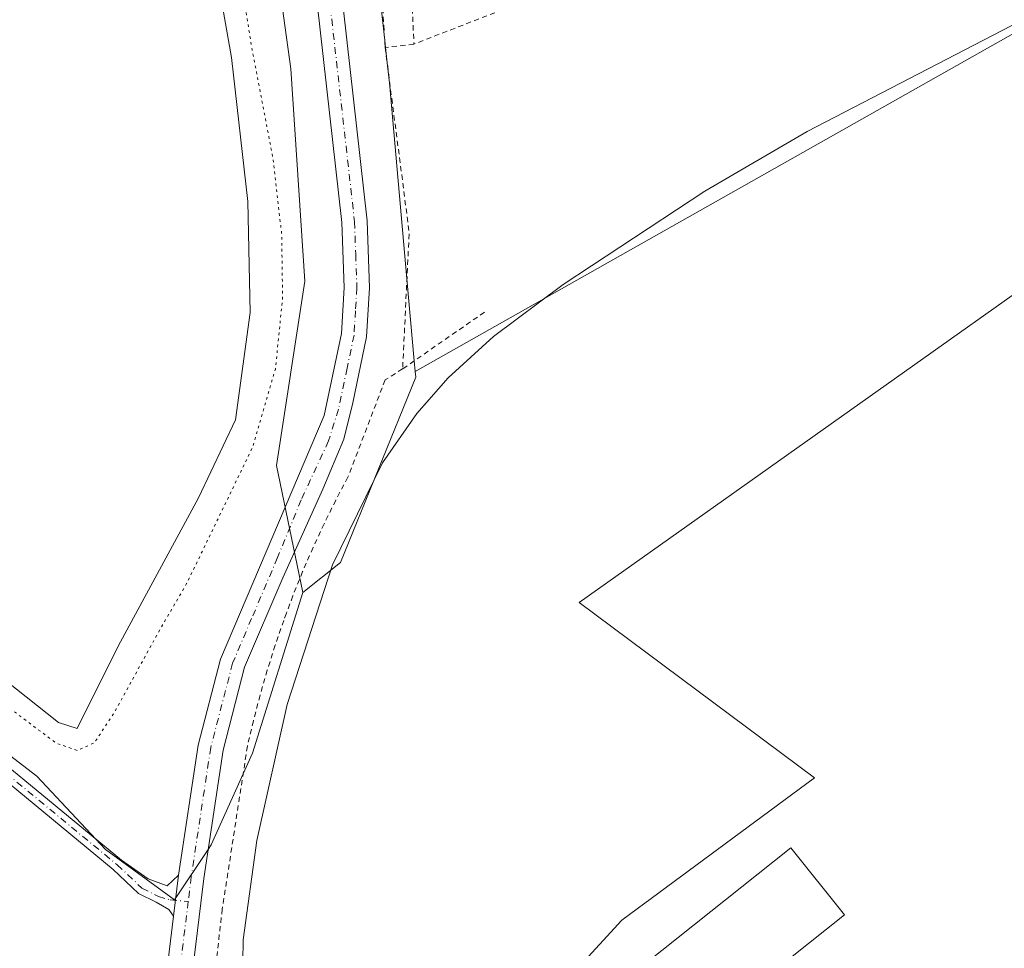
# Model space of a CAD drawing. Units: metres. Extents: x 607879 to 611340, y 4701508 to 4703875.
# Drawn here: x 610665 to 610855, y 4702147 to 4702326 of the extents above; entities that cross this region are included whole.
import ezdxf

# ---------------------------------------------------------------- set-up
doc = ezdxf.new("R2010")
doc.units = ezdxf.units.M
doc.header["$MEASUREMENT"] = 0
for name, pattern in [('DGN Style 2', [1.6480167562047852, 0.988810053722871, -0.6592067024819142]), ('DGN Style 4', [2.6384748266838614, 1.318413404963828, -0.6592067024819142, 0.001648016756204785, -0.6592067024819142]), ('DGN Style 5', [1.1536117293433497, 0.4944050268614355, -0.6592067024819142])]:
    doc.linetypes.add(name, pattern=pattern)
for name, color, linetype, lineweight in [('Alambrada', 7, 'DGN Style 2', 0), ('Camino Cxs', 7, 'Continuous', 0), ('Camino eje', 30, 'DGN Style 4', 13), ('Comarca CxS', 21, 'Continuous', 0), ('Comunidad Autónoma CxS', 142, 'Continuous', 0), ('Cultivos herbáceos CxS', 92, 'Continuous', 0), ('Curva de nivel normal', 30, 'Continuous', 0), ('Curva de nivel normal depresión', 30, 'DGN Style 5', 0), ('Edificación industrial Cxs', 135, 'Continuous', 13), ('Estanque Cxs', 5, 'Continuous', 0), ('Instalación recreativa', 7, 'Continuous', 0), ('Municipio CxS', 4, 'Continuous', 0), ('Núcleo urbano CxS', 7, 'Continuous', 0), ('Pista no pavimentada Cxs', 111, 'Continuous', 0), ('Pista no pavimentada eje', 91, 'DGN Style 4', 0), ('Provincia CxS', 1, 'Continuous', 0), ('Suelo desnudo CxS', 253, 'Continuous', 0)]:
    doc.layers.add(name, color=color, linetype=linetype, lineweight=lineweight)

# ---------------------------------------------------------------- blocks, each defined once
blk = doc.blocks.new('*U14')
at = {"layer": 'Cultivos herbáceos CxS', "color": 92, "linetype": 'Continuous', "lineweight": 0}
for points in [[(610573.8262999998, 4702084.188100001, 386.7737999999954), (610534.0097000003, 4702164.708500001, 386.8004999999976), (610599.8844999997, 4702231.262, 387.2428999999975), (610601.0450999998, 4702232.434699999, 387.2551999999997), (610604.8890000005, 4702229.482999999, 387.2290000000066), (610668.5053000003, 4702180.633300001, 386.3533000000025), (610679.9184999998, 4702168.458699999, 386.0806000000011), (610681.7774999999, 4702166.4757, 386.0478000000003), (610695.0499999998, 4702156.7423, 385.9385000000038), (610695.3293000003, 4702157.161400001, 385.9392999999982), (610701.5586999999, 4702166.5053, 385.8249000000069), (610702.1287000002, 4702167.360300001, 385.8307000000059), (610708.2987000003, 4702181.070800001, 385.4201999999932), (610710.0926000001, 4702185.056700001, 385.4481999999989), (610719.8262999998, 4702216.025699999, 385.2338000000018), (610727.0625999998, 4702221.8147, 384.8310000000056), (610741.5691000001, 4702257.554300001, 385.8754999999946), (610741.4740000004, 4702258.6193, 386.0657999999967), (610923.6353000002, 4702361.5606, 384.9891999999964)], [(610926.6401000004, 4702331.790100001, 385.051999999996), (610926.8881000001, 4702322.592300001, 385.1169999999984), (610924.8646999998, 4702321.6481, 385.1183000000019), (610773.0718, 4702214.0963, 383.7997000000032), (610818.4807000002, 4702180.283299999, 383.6057000000001), (610781.3244000003, 4702152.845699999, 383.3320999999996), (610726.7763, 4702093.387, 384.4937000000064)]]:
    blk.add_polyline3d(points, dxfattribs=at)

msp = doc.modelspace()

# ---------------------------------------------------------------- linework, layer by layer
at = {"layer": 'Alambrada', "color": 7, "linetype": 'DGN Style 2', "lineweight": 0, "extrusion": (-0.003400638191516775, -0.001319096758802348, 0.9999933477996897), "elevation": -7892.672559200028, "flags": 128}
msp.add_lwpolyline([(610849.885751102, 4702358.429993051), (610739.004917033, 4702315.419955633)], dxfattribs=at)
at = {"layer": 'Alambrada', "color": 7, "linetype": 'DGN Style 2', "lineweight": 0, "extrusion": (-4.514798250135692e-05, 0.001064584084785937, 0.9999994323110319), "elevation": 5365.500232407281, "flags": 128}
msp.add_lwpolyline([(610739.5469504994, 4702358.542758407), (610741.2369524158, 4702318.692735826)], dxfattribs=at)
at = {"layer": 'Alambrada', "color": 7, "linetype": 'DGN Style 2', "lineweight": 0, "extrusion": (0.04649388521434866, 0.005371134761331673, 0.9989041343137242), "elevation": 54039.16907740368, "flags": 128}
msp.add_lwpolyline([(4601165.734718241, -1145071.344947491), (4601165.734718242, -1145065.761984328)], dxfattribs=at)
at = {"layer": 'Alambrada', "color": 7, "linetype": 'DGN Style 2', "lineweight": 0, "extrusion": (-0.119735789302497, -0.01750668086677682, 0.9926514276850344), "elevation": -155064.4811832735, "flags": 128}
msp.add_lwpolyline([(-4564493.825215414, 1275214.913516264), (-4564457.900223923, 1275214.335872589), (-4564432.00972511, 1275209.239551354)], dxfattribs=at)
at = {"layer": 'Alambrada', "color": 7, "linetype": 'DGN Style 2', "lineweight": 0, "extrusion": (0.5703955655742173, -0.8213250947807558, 0.008601596168809428), "elevation": -3513717.245947427, "flags": 128}
msp.add_lwpolyline([(3183900.043135774, 30611.15194260672), (3183896.306586946, 30611.34864988379), (3183880.844297337, 30611.34124961002)], dxfattribs=at)
at = {"layer": 'Alambrada', "color": 7, "linetype": 'DGN Style 2', "lineweight": 0}
for points in [[(610735.6801000005, 4702321.100099999, 387.3185999999987), (610733.3601000002, 4702359.040100001, 387.6631999999955), (610736.1001000004, 4702377.8101, 387.645399999994), (610740.7301000003, 4702401.630100001, 387.5008999999991), (610731.0401, 4702401.550100001, 387.7281999999978)], [(610739.0500999996, 4702259.120100001, 386.6319999999978), (610735.6801000005, 4702257.0101, 386.7608999999939), (610728.5100999996, 4702238.2501, 386.6463999999978), (610726.1501000002, 4702233.790100001, 386.0608000000066), (610723.9101, 4702229.2601, 385.7449000000051), (610721.7801000001, 4702224.6801, 385.6955000000016), (610719.7701000003, 4702220.050100001, 385.452099999995), (610717.8800999997, 4702215.370100001, 385.2682000000059), (610716.6401000004, 4702212.030099999, 385.1103000000003), (610716.1201, 4702210.640100001, 385.1468000000023), (610714.4700999996, 4702205.860099999, 385.3628000000026), (610712.9501, 4702201.050100001, 385.6441999999952), (610711.5500999996, 4702196.200099999, 385.641300000003), (610710.2701000003, 4702191.3101, 385.5371000000014), (610709.1201, 4702186.390100001, 385.4998000000051), (610704.2701000003, 4702154.9801, 385.3282999999938), (610684.6700999998, 4701985.0701, 385.6873999999953), (610675.1901000004, 4701906.6501, 385.4168999999966)]]:
    msp.add_polyline3d(points, dxfattribs=at)
at = {"layer": 'Camino Cxs', "color": 7, "linetype": 'Continuous', "lineweight": 0, "extrusion": (-0.0006093258683577517, -0.005014371067916573, 0.9999872423210105), "elevation": -23564.53834244224, "flags": 128}
msp.add_lwpolyline([(610695.0218834976, 4702094.583470756), (610695.9819078145, 4702102.483770079)], dxfattribs=at)
at = {"layer": 'Camino Cxs', "color": 7, "linetype": 'Continuous', "lineweight": 0}
msp.add_polyline3d([(610695.8601000002, 4702161.530099999, 385.9621000000043), (610694.9002, 4702153.629899999, 385.9219000000012), (610694.0005000001, 4702154.8935, 385.9380999999994), (610691.5220999997, 4702156.3125, 385.9866999999941), (610688.0931000002, 4702158.026900001, 386.045100000003), (610683.2313000001, 4702162.6187, 386.0932999999932), (610644.9035, 4702194.205900001, 387.1021999999939), (610616.6069, 4702216.949100001, 387.3129999999946), (610604.7697000002, 4702226.126300001, 387.4565000000002), (610599.5477, 4702231.615900001, 387.4541999999929), (610601.2867000002, 4702233.270099999, 387.4321999999956), (610606.3835000005, 4702227.911900001, 387.7603999999992), (610618.0941000005, 4702218.832900001, 387.4747000000062), (610646.4184999998, 4702196.067500001, 387.3500000000058), (610684.8201000001, 4702164.4191, 386.3656000000047), (610689.9789000005, 4702160.8201, 386.0899999999965), (610693.6453, 4702159.476700001, 385.9896000000008)], close=True, dxfattribs=at)
msp.add_polyline3d([(610694.9001000002, 4702153.629899999, 385.9219000000012), (610694.0005000001, 4702154.8935, 385.9380999999994), (610691.5220999997, 4702156.3125, 385.9866999999941), (610688.0931000002, 4702158.026900001, 386.045100000003), (610683.2313000001, 4702162.6187, 386.0932999999932), (610644.9035, 4702194.205900001, 387.1021999999939), (610616.6069, 4702216.949100001, 387.3129999999946), (610604.7697000002, 4702226.126300001, 387.4565000000002), (610599.5477, 4702231.615900001, 387.4541999999929), (610601.2867000002, 4702233.270099999, 387.4321999999956), (610606.3835000005, 4702227.911900001, 387.7603999999992), (610618.0941000005, 4702218.832900001, 387.4747000000062), (610646.4184999998, 4702196.067500001, 387.3500000000058), (610684.8201000001, 4702164.4191, 386.3656000000047), (610689.9789000005, 4702160.8201, 386.0899999999965), (610693.6453, 4702159.476700001, 385.9896000000008), (610695.8601000002, 4702161.530099999, 385.9621000000043)], dxfattribs=at)
at = {"layer": 'Camino eje', "color": 30, "linetype": 'DGN Style 4', "lineweight": 13}
msp.add_polyline3d([(610600.4171000002, 4702232.4431, 387.4536999999983), (610605.5765000005, 4702227.019099999, 387.610400000005), (610617.3504999997, 4702217.890900001, 387.4076000000059), (610645.6611000003, 4702195.136700001, 387.2173000000039), (610684.0257000001, 4702163.5189, 386.1993999999977), (610688.7880999995, 4702159.0211, 386.0611999999965), (610691.9631000003, 4702157.433499999, 385.9689000000071), (610694.2121000001, 4702156.772100001, 385.9434000000037), (610697.7121000001, 4702156.484099999, 385.9018000000069)], dxfattribs=at)
at = {"layer": 'Comarca CxS', "color": 21, "linetype": 'Continuous', "lineweight": 0}
msp.add_3dface([(611340.3800008345, 4701561.579982966), (607914.4600008078, 4701507.759982968), (607878.6700008081, 4703820.949982942), (611303.490000835, 4703874.779982942)], dxfattribs=at)
at = {"layer": 'Comunidad Autónoma CxS', "color": 142, "linetype": 'Continuous', "lineweight": 0}
msp.add_3dface([(611340.3800008345, 4701561.579982966), (607914.4600008078, 4701507.759982968), (607878.6700008081, 4703820.949982942), (611303.490000835, 4703874.779982942)], dxfattribs=at)
at = {"layer": 'Cultivos herbáceos CxS', "color": 92, "linetype": 'Continuous', "lineweight": 0, "extrusion": (0.004479530043829478, 0.002531430364725815, 0.999986762747835), "elevation": 15025.33572303506, "flags": 128}
msp.add_lwpolyline([(610915.7811990669, 4702338.591654331), (610733.6169040521, 4702235.6500245)], dxfattribs=at)
msp.add_lwpolyline([(610915.7811990669, 4702338.591654331), (610733.6169040521, 4702235.6500245)], dxfattribs=at)
at = {"layer": 'Cultivos herbáceos CxS', "color": 92, "linetype": 'Continuous', "lineweight": 0}
msp.add_polyline3d([(610902.2134999996, 4702396.904899999, 386.2995999999985), (610905.1393999998, 4702392.0525, 386.1919999999955), (610906.1667, 4702390.348900001, 386.2008999999962), (610913.8181999996, 4702377.659700001, 385.8527999999933), (610921.8139000004, 4702364.399700001, 385.1031999999978), (610923.6353000002, 4702361.5606, 384.9891999999964), (610741.4740000004, 4702258.6193, 386.0657999999967), (610741.2904000003, 4702260.675899999, 386.4131999999955), (610739.8799000002, 4702276.473400001, 386.6983999999939), (610736.5034999996, 4702314.288899999, 386.9005000000034), (610736.1396000005, 4702317.564200001, 386.9437999999937), (610735.7459000006, 4702321.1077, 387.0178000000014), (610735.5986000003, 4702322.4331, 387.0472000000009), (610731.4379000004, 4702359.8793, 387.3132000000041), (610733.6112000003, 4702360.760399999, 387.2005999999965), (610739.8125999998, 4702363.2744, 387.0442000000039), (610839.2761000004, 4702403.5974, 386.8739999999962), (610843.8942999998, 4702405.469699999, 386.8580999999977), (610848.6638000002, 4702380.2598, 387.0096000000049), (610850.9861000003, 4702367.984300001, 387.1475999999966), (610851.3393999999, 4702368.183700001, 387.1438999999955)], close=True, dxfattribs=at)
for points in [[(610839.2761000004, 4702403.5974, 386.8739999999962), (610739.8125999998, 4702363.2744, 387.0442000000039), (610733.6112000003, 4702360.760399999, 387.2005999999965), (610731.4379000004, 4702359.8793, 387.3132000000041), (610735.5986000003, 4702322.4331, 387.0472000000009), (610735.7459000006, 4702321.1077, 387.0178000000014), (610736.1396000005, 4702317.564200001, 386.9437999999937), (610736.5034999996, 4702314.288899999, 386.9005000000034), (610739.8799000002, 4702276.473400001, 386.6983999999939), (610741.2904000003, 4702260.675899999, 386.4131999999955), (610741.4740000004, 4702258.6193, 386.0657999999967)], [(610926.8881000001, 4702322.592300001, 385.1169999999984), (610924.8646999998, 4702321.6481, 385.1183000000019), (610773.0718, 4702214.0963, 383.7997000000032), (610818.4807000002, 4702180.283299999, 383.6057000000001), (610781.3244000003, 4702152.845699999, 383.3320999999996), (610726.7763, 4702093.387, 384.4937000000064)], [(610741.4740000004, 4702258.6193, 386.0657999999967), (610741.5691000001, 4702257.554300001, 385.8754999999946), (610727.0625999998, 4702221.8147, 384.8310000000056), (610719.8262999998, 4702216.025699999, 385.2338000000018)], [(610601.0450999998, 4702232.434699999, 387.2551999999997), (610604.8890000005, 4702229.482999999, 387.2290000000066), (610668.5053000003, 4702180.633300001, 386.3533000000025), (610679.9184999998, 4702168.458699999, 386.0806000000011), (610681.7774999999, 4702166.4757, 386.0478000000003), (610695.0499999998, 4702156.7423, 385.9385000000038), (610695.3293000003, 4702157.161400001, 385.9392999999982), (610701.5586999999, 4702166.5053, 385.8249000000069), (610702.1287000002, 4702167.360300001, 385.8307000000059), (610708.2987000003, 4702181.070800001, 385.4201999999932), (610710.0926000001, 4702185.056700001, 385.4481999999989), (610719.8262999998, 4702216.025699999, 385.2338000000018)]]:
    msp.add_polyline3d(points, dxfattribs=at)
at = {"layer": 'Curva de nivel normal', "color": 30, "linetype": 'Continuous', "lineweight": 0, "elevation": 385, "flags": 128}
msp.add_lwpolyline([(610867.2100000001, 4702330.950099999), (610817.0599999996, 4702304.870100001), (610797.3399999999, 4702293.370100001), (610770, 4702275.4301), (610756.5899999999, 4702265.4001), (610747.8399999999, 4702257.420100001), (610741.7800000003, 4702250.530099999), (610735.1699999999, 4702241.0001), (610725.5300000003, 4702221.360099999), (610716.79, 4702194.460100001), (610710.9500000002, 4702168.210100001), (610708.2800000003, 4702149.090100001), (610707.9800000006, 4702127.860099999)], dxfattribs=at)
at = {"layer": 'Curva de nivel normal depresión', "color": 30, "linetype": 'DGN Style 5', "lineweight": 0, "elevation": 385, "flags": 128}
msp.add_lwpolyline([(610714.2100000001, 4702491.600099999), (610692.8799999999, 4702478.640100001), (610678.54, 4702470.030099999), (610663.5800000001, 4702461.170100001), (610652.3399999999, 4702455.030099999), (610639.2599999999, 4702447.7501), (610616.9199999999, 4702436.050100001), (610600.0899999999, 4702426.380100001), (610579.5199999996, 4702416.270099999), (610564.4900000002, 4702411.0701), (610559.2400000002, 4702408.3101), (610555.2300000006, 4702403.290100001), (610554.9199999999, 4702401.600099999), (610556.1500000004, 4702398.360099999), (610559.6200000001, 4702393.340100001), (610561.8899999997, 4702387.7301), (610571.5700000003, 4702373.0601), (610593.7000000002, 4702346.300100001), (610601.4199999999, 4702336.2501), (610604.3200000003, 4702331.1501), (610608.25, 4702325.5801), (610614.3499999996, 4702316.300100001), (610621.3600000005, 4702306.850099999), (610629.4600000001, 4702295.420100001), (610641.04, 4702280.270099999), (610645.5999999996, 4702272.970100001), (610646.2400000002, 4702267.5701), (610643.9900000002, 4702262.850099999), (610640.5999999996, 4702258.9101), (610623.5300000003, 4702242.340100001), (610617.5700000003, 4702236.120100001), (610616.8799999999, 4702233.020099999), (610621.3200000003, 4702228.120100001), (610637.9800000006, 4702214.870100001), (610661.0599999996, 4702195.380100001), (610672.25, 4702186.9801), (610676.3300000001, 4702185.540100001), (610679.5999999996, 4702187.050100001), (610683.3700000001, 4702192.7301), (610692.7199999997, 4702209.7301), (610697.4000000004, 4702217.7301), (610710.1399999997, 4702244.0601), (610714.5099999999, 4702259.0601), (610715.9000000004, 4702272.720100001), (610715.7300000006, 4702285.140100001), (610714.0700000003, 4702299.630100001), (610710.0300000003, 4702320.690099999), (610707.54, 4702335.940099999), (610706.7800000003, 4702346.050100001), (610706.5599999996, 4702360.2601), (610706.0499999998, 4702381.5601), (610708.3799999999, 4702411.2601), (610713.4199999999, 4702445.720100001), (610715.5800000001, 4702462.7601), (610717.8499999996, 4702478.940099999), (610717.75, 4702487.200099999), (610715.9000000004, 4702490.420100001), (610714.2100000001, 4702491.600099999)], dxfattribs=at)
at = {"layer": 'Edificación industrial Cxs', "color": 135, "linetype": 'Continuous', "lineweight": 13}
msp.add_polyline3d([(610824.2200999996, 4702153.9001, 385.059500000003), (610796.1801000005, 4702131.550100001, 386.0399999999936), (610785.8800999997, 4702144.4801, 385.4930000000023), (610813.9200999998, 4702166.8201, 384.8029999999999), (610824.2200999996, 4702153.9001, 385.059500000003)], dxfattribs=at)
msp.add_3dface([(610824.2200999996, 4702153.9001, 386.0399999999936), (610796.1801000005, 4702131.550100001, 386.0399999999936), (610785.8800999997, 4702144.4801, 386.0399999999936), (610813.9200999998, 4702166.8201, 386.0399999999936)], dxfattribs=at)
at = {"layer": 'Estanque Cxs', "color": 5, "linetype": 'Continuous', "lineweight": 0}
for points in [[(610700.5010000002, 4702350.536400001, 383.0593999999983), (610706.0573000005, 4702319.183300001, 383.5675999999949), (610709.2323000003, 4702291.402000001, 383.1049000000057), (610709.6292000003, 4702269.970699999, 382.9052999999985), (610706.8509999998, 4702249.333100001, 383.1744999999937), (610699.7072999999, 4702234.251800001, 383.0601000000024), (610684.2291000001, 4702205.6768, 383.1051000000007), (610676.2916000001, 4702189.8018, 383.6153999999952), (610672.7197000004, 4702190.9924, 383.5237999999954), (610652.0822000002, 4702207.2643, 383.3524999999936), (610624.3009000003, 4702229.8862, 383.8205000000016), (610622.7133999999, 4702232.6643, 383.6858000000066), (610625.0946000004, 4702239.014400001, 384.6215999999986), (610646.1289999997, 4702257.270600001, 384.3298000000068), (610649.3039999995, 4702267.986300001, 384.5512000000017), (610648.5103000002, 4702277.908199999, 383.8506999999955), (610624.3009000003, 4702313.627, 383.2252000000008), (610595.7258000001, 4702352.5208, 383.5112999999984)], [(610684.2291000001, 4702205.6768, 383.1051000000007), (610676.2916000001, 4702189.8018, 383.6153999999952), (610672.7197000004, 4702190.9924, 383.5237999999954), (610652.0822000002, 4702207.2643, 383.3524999999936), (610624.3009000003, 4702229.8862, 383.8205000000016), (610622.7133999999, 4702232.6643, 383.6858000000066), (610625.0946000004, 4702239.014400001, 384.6215999999986), (610646.1289999997, 4702257.270600001, 384.3298000000068), (610649.3039999995, 4702267.986300001, 384.5512000000017), (610648.5103000002, 4702277.908199999, 383.8506999999955), (610624.3009000003, 4702313.627, 383.2252000000008), (610595.7258000001, 4702352.5208, 383.5112999999984)], [(610700.5010000002, 4702350.536400001, 383.0593999999983), (610706.0573000005, 4702319.183300001, 383.5675999999949), (610709.2323000003, 4702291.402000001, 383.1049000000057), (610709.6292000003, 4702269.970699999, 382.9052999999985), (610706.8509999998, 4702249.333100001, 383.1744999999937), (610699.7072999999, 4702234.251800001, 383.0601000000024), (610684.2291000001, 4702205.6768, 383.1051000000007)]]:
    msp.add_polyline3d(points, dxfattribs=at)
at = {"layer": 'Instalación recreativa', "color": 7, "linetype": 'Continuous', "lineweight": 0}
for points in [[(610699.7520000003, 4702115.812999999, 385.7492999999959), (610715.5861000001, 4702116.834100001, 384.3506999999955), (610726.7763, 4702093.387, 384.6823000000004), (610781.3243000006, 4702152.845699999, 383.5197999999946), (610818.4807000002, 4702180.283299999, 383.7584999999963), (610773.0718, 4702214.0963, 383.9070000000065), (610924.8646999998, 4702321.6481, 385.2397000000055), (610926.8881000001, 4702322.592300001, 385.2446999999956)], [(610726.7763, 4702093.387, 384.6823000000004), (610781.3243000006, 4702152.845699999, 383.5197999999946), (610818.4807000002, 4702180.283299999, 383.7584999999963), (610773.0718, 4702214.0963, 383.9070000000065), (610924.8646999998, 4702321.6481, 385.2397000000055), (610926.8881000001, 4702322.592300001, 385.2446999999956), (610928.1573999999, 4702275.505700001, 384.9207000000025), (610928.6601, 4702256.860099999, 384.5739999999932), (610929.3300999999, 4702216.440099999, 384.7394000000059), (610930.0100999996, 4702209.360099999, 384.6772999999957), (610933.2439000001, 4702197.7961, 384.3013000000064), (610936.7654999997, 4702194.634400001, 384.1782999999996), (610936.9052999998, 4702194.5089, 384.1708000000072), (610940.1026999997, 4702190.7685, 384.1153000000049), (610942.7801000001, 4702186.640100001, 384.1625000000058), (610944.0209999997, 4702183.7194, 384.164499999999), (610946.9716999996, 4702176.7742, 384.0889000000025), (610947.1901000004, 4702176.2601, 384.0837000000029), (610949.5100999996, 4702159.5701, 384.1340000000055), (610950.5100999996, 4702143.6801, 384.0696000000025)]]:
    msp.add_polyline3d(points, dxfattribs=at)
at = {"layer": 'Municipio CxS', "color": 4, "linetype": 'Continuous', "lineweight": 0}
msp.add_3dface([(611340.3800008345, 4701561.579982966), (607914.4600008078, 4701507.759982968), (607878.6700008081, 4703820.949982942), (611303.490000835, 4703874.779982942)], dxfattribs=at)
at = {"layer": 'Núcleo urbano CxS', "color": 7, "linetype": 'Continuous', "lineweight": 0}
for points in [[(610726.7763, 4702093.387, 384.4937000000064), (610781.3244000003, 4702152.845699999, 383.3320999999996), (610818.4807000002, 4702180.283299999, 383.6057000000001), (610773.0718, 4702214.0963, 383.7997000000032), (610924.8646999998, 4702321.6481, 385.1183000000019), (610926.8881000001, 4702322.592300001, 385.1169999999984), (610928.1573999999, 4702275.505700001, 384.8130999999994), (610928.6601, 4702256.860099999, 384.4002999999939), (610929.3300999999, 4702216.440099999, 384.5599999999977), (610930.0100999996, 4702209.360099999, 384.5604000000022), (610933.2439000001, 4702197.7961, 384.2581999999966), (610936.7654999997, 4702194.634400001, 384.1609999999928), (610936.9052999998, 4702194.5089, 384.1576000000059), (610940.1026999997, 4702190.7685, 384.0914000000048), (610942.7801000001, 4702186.640100001, 384.0945000000065), (610944.0209999997, 4702183.7194, 384.0843000000023), (610946.9716999996, 4702176.7742, 384.0672999999952), (610947.1901000004, 4702176.2601, 384.0672999999952), (610949.5100999996, 4702159.5701, 383.9630000000034), (610950.5100999996, 4702143.6801, 384.0068000000028)], [(610926.8881000001, 4702322.592300001, 385.1169999999984), (610924.8646999998, 4702321.6481, 385.1183000000019), (610773.0718, 4702214.0963, 383.7997000000032), (610818.4807000002, 4702180.283299999, 383.6057000000001), (610781.3244000003, 4702152.845699999, 383.3320999999996), (610726.7763, 4702093.387, 384.4937000000064)]]:
    msp.add_polyline3d(points, dxfattribs=at)
at = {"layer": 'Pista no pavimentada Cxs', "color": 111, "linetype": 'Continuous', "lineweight": 0, "extrusion": (-0.0006093258683577517, -0.005014371067916573, 0.9999872423210105), "elevation": -23564.53834244224, "flags": 128}
msp.add_lwpolyline([(610695.0218834976, 4702094.583470756), (610695.9819078145, 4702102.483770079)], dxfattribs=at)
at = {"layer": 'Pista no pavimentada Cxs', "color": 111, "linetype": 'Continuous', "lineweight": 0}
for points in [[(610690.0800999999, 4702113.960100001, 386.074099999998), (610694.9002, 4702153.629899999, 385.9219000000012), (610695.8601000002, 4702161.530099999, 385.9621000000043), (610699.6401000004, 4702186.620100001, 385.8812000000034), (610703.9501, 4702203.190099999, 385.5920000000042), (610723.9301000005, 4702250.170100001, 386.113400000002), (610727.2500999998, 4702265.940099999, 386.3222999999998), (610727.7901, 4702274.790100001, 386.3561000000045), (610727.3400999998, 4702287.3301, 386.5534000000043), (610721.4001000002, 4702340.0101, 387.3220000000001), (610721.0401, 4702348.9801, 387.4119999999967), (610720.5800999999, 4702360.3201, 387.4729999999981), (610721.8601000002, 4702374.9101, 387.4704999999958), (610723.9501, 4702389.360099999, 387.5341000000044), (610730.1901000004, 4702425.110099999, 387.7385000000068), (610733.7200999996, 4702441.4001, 387.7403000000049), (610738.0900999998, 4702467.770099999, 387.9250999999931), (610738.9101, 4702481.2401, 388.0013000000035), (610737.7500999998, 4702501.360099999, 388.225099999996), (610733.6300999997, 4702540.4301, 388.5656000000017), (610728.4301000005, 4702565.390100001, 388.7054000000062), (610722.9600999998, 4702584.200099999, 388.824099999998), (610715.1801000005, 4702607.040100001, 388.9649999999965), (610699.3000999996, 4702642.120100001, 389.2005999999965)], [(610695.8601000002, 4702161.530099999, 385.9621000000043), (610699.6401000004, 4702186.620100001, 385.8812000000034), (610703.9501, 4702203.190099999, 385.5920000000042), (610723.9301000005, 4702250.170100001, 386.113400000002), (610727.2500999998, 4702265.940099999, 386.3222999999998), (610727.7901, 4702274.790100001, 386.3561000000045), (610727.3400999998, 4702287.3301, 386.5534000000043), (610721.4001000002, 4702340.0101, 387.3220000000001), (610721.0401, 4702348.9801, 387.4119999999967), (610720.5800999999, 4702360.3201, 387.4729999999981), (610721.8601000002, 4702374.9101, 387.4704999999958), (610723.9501, 4702389.360099999, 387.5341000000044), (610730.1901000004, 4702425.110099999, 387.7385000000068), (610733.7200999996, 4702441.4001, 387.7403000000049), (610738.0900999998, 4702467.770099999, 387.9250999999931), (610738.9101, 4702481.2401, 388.0013000000035), (610737.7500999998, 4702501.360099999, 388.225099999996), (610733.6300999997, 4702540.4301, 388.5656000000017), (610728.4301000005, 4702565.390100001, 388.7054000000062), (610722.9600999998, 4702584.200099999, 388.824099999998), (610715.1801000005, 4702607.040100001, 388.9649999999965), (610699.3000999996, 4702642.120100001, 389.2005999999965)], [(610734.0669, 4702562.3159, 388.8696000000054), (610736.9401000004, 4702548.5001, 388.8105999999971), (610739.4901000002, 4702531.470100001, 388.4437999999937), (610742.6300999997, 4702501.7601, 388.2890000000043), (610743.8000999996, 4702481.2301, 388.4618999999948), (610742.9600999998, 4702467.220100001, 388.0944000000018), (610738.5201000003, 4702440.4801, 387.9619999999995), (610734.9801000003, 4702424.170100001, 387.8429999999935), (610728.7801000001, 4702388.590100001, 387.7418999999936), (610726.7100999998, 4702374.350099999, 387.5604000000022), (610725.4801000003, 4702360.200099999, 387.5625), (610726.2801000001, 4702340.380100001, 387.3877000000066), (610732.2200999996, 4702287.690099999, 386.8092000000034), (610732.6801000005, 4702274.7301, 386.5890999999974), (610732.1101000002, 4702265.280099999, 386.616399999999), (610729.4301000005, 4702252.5701, 386.5329999999958), (610727.7370999996, 4702245.5867, 386.4342000000034), (610723.6360999999, 4702235.929500001, 386.0714000000008), (610715.9301000005, 4702218.880100001, 385.4480999999942), (610708.5900999998, 4702201.610099999, 385.6316999999981), (610704.4401000004, 4702185.640100001, 385.7719999999972), (610700.7100999998, 4702160.870100001, 385.8586000000068), (610694.9401000004, 4702113.4001, 386.014599999995)], [(610726.2801000001, 4702340.380100001, 387.3877000000066), (610732.2200999996, 4702287.690099999, 386.8092000000034), (610732.6801000005, 4702274.7301, 386.5890999999974), (610732.1101000002, 4702265.280099999, 386.616399999999), (610729.4301000005, 4702252.5701, 386.5329999999958), (610727.7370999996, 4702245.5867, 386.4342000000034), (610723.6360999999, 4702235.929500001, 386.0714000000008), (610715.9301000005, 4702218.880100001, 385.4480999999942), (610708.5900999998, 4702201.610099999, 385.6316999999981), (610704.4401000004, 4702185.640100001, 385.7719999999972), (610700.7100999998, 4702160.870100001, 385.8586000000068), (610694.9401000004, 4702113.4001, 386.014599999995)], [(610739.1781000001, 4701552.135399999, 383.4501000000019), (610724.6401000004, 4701590.960100001, 383.6888999999938), (610704.3201000001, 4701644.4901, 384.103099999993), (610703.8400999998, 4701645.7601, 384.1278000000021), (610697.5601000005, 4701663.540100001, 384.232799999998), (610691.2701000003, 4701679.1801, 384.3874000000069), (610681.3501000004, 4701708.4301, 384.5917999999947), (610676.3701, 4701728.450099999, 384.8022000000055), (610668.8501000004, 4701763.3101, 385.1055999999954), (610661.5100999996, 4701798.350099999, 385.2253999999957), (610658.5800999999, 4701816.220100001, 385.2724000000017), (610658.1401000004, 4701821.210100001, 385.2909000000073), (610658.1201, 4701826.200099999, 385.3107000000018), (610659.3901000004, 4701842.780099999, 385.320000000007), (610665.2600999996, 4701890.360099999, 385.4621000000043), (610666.8201000001, 4701908.360099999, 385.4554999999964), (610668.9501, 4701927.170100001, 385.5464000000065), (610675.4600999998, 4701977.110099999, 385.7731000000058), (610676.2200999996, 4701984.590100001, 385.803700000004), (610680.2720999997, 4702022.735900001, 385.9864999999991), (610680.6074999999, 4702026.344699999, 386.0066999999981), (610680.8000999996, 4702029.1601, 386.016300000003), (610690.0800999999, 4702113.960100001, 386.074099999998), (610694.9001000002, 4702153.629899999, 385.9219000000012)]]:
    msp.add_polyline3d(points, dxfattribs=at)
at = {"layer": 'Pista no pavimentada eje', "color": 91, "linetype": 'DGN Style 4', "lineweight": 0}
for points in [[(610723.8400999998, 4702340.1951, 387.3317999999999), (610729.7801000001, 4702287.5101, 386.6679000000004), (610730.0050999997, 4702281.2401, 386.5276000000013), (610730.2351000002, 4702274.7601, 386.4603999999963), (610729.9650999998, 4702270.335100001, 386.4326000000001), (610729.6801000005, 4702265.610099999, 386.4447999999975), (610728.3400999998, 4702259.255100001, 386.4064999999973), (610726.6801000005, 4702251.370100001, 386.2939000000042), (610724.7736999998, 4702245.242900001, 386.2241999999969), (610719.4820999998, 4702233.865700001, 385.8310999999958), (610714.9351000005, 4702222.780099999, 385.5372999999963), (610709.9401000004, 4702211.0351, 385.2654999999941), (610706.2701000003, 4702202.4001, 385.5948000000063), (610702.0401, 4702186.130100001, 385.8491000000067), (610698.2851, 4702161.200099999, 385.9012999999977), (610697.7121000001, 4702156.484099999, 385.9018000000069)], [(610697.7121000001, 4702156.484099999, 385.9018000000069), (610692.5100999996, 4702113.6801, 386.0651000000071), (610688.1051000003, 4702073.475099999, 386.1426999999967), (610683.6700999998, 4702032.950099999, 386.0562999999966), (610683.4351000005, 4702030.765100001, 386.0503999999929), (610682.7609000001, 4702024.324100001, 386.0359000000026), (610678.2651000004, 4701980.565099999, 385.7900999999983), (610677.8850999996, 4701976.825099999, 385.7795000000042), (610671.3750999998, 4701926.8751, 385.5733000000037), (610669.2500999998, 4701908.1151, 385.4847000000009), (610669.1750999996, 4701907.2501, 385.4818999999989), (610667.2522999998, 4701887.155300001, 385.4912999999942)]]:
    msp.add_polyline3d(points, dxfattribs=at)
at = {"layer": 'Provincia CxS', "color": 1, "linetype": 'Continuous', "lineweight": 0}
msp.add_3dface([(611340.3800008345, 4701561.579982966), (607914.4600008078, 4701507.759982968), (607878.6700008081, 4703820.949982942), (611303.490000835, 4703874.779982942)], dxfattribs=at)
at = {"layer": 'Suelo desnudo CxS', "color": 253, "linetype": 'Continuous', "lineweight": 0}
for points in [[(610718.3523000004, 4702520.086300001, 387.446100000001), (610718.5702999998, 4702518.549699999, 387.3303000000014), (610725.6753000002, 4702468.473099999, 387.2560999999987), (610716.1199000003, 4702411.1459, 387.1735999999946), (610712.0242999997, 4702356.548699999, 387.0872999999993), (610717.4835000001, 4702316.965299999, 386.9649000000064), (610720.2127, 4702276.017300001, 385.8638000000064), (610714.7522999998, 4702240.529100001, 385.2556000000041), (610719.8262999998, 4702216.025699999, 385.2338000000018)], [(610718.3523000004, 4702520.086300001, 387.446100000001), (610718.5702999998, 4702518.549699999, 387.3303000000014), (610725.6753000002, 4702468.473099999, 387.2560999999987), (610716.1199000003, 4702411.1459, 387.1735999999946), (610712.0242999997, 4702356.548699999, 387.0872999999993), (610717.4835000001, 4702316.965299999, 386.9649000000064), (610720.2127, 4702276.017300001, 385.8638000000064), (610714.7522999998, 4702240.529100001, 385.2556000000041), (610719.8262999998, 4702216.025699999, 385.2338000000018)], [(610839.2761000004, 4702403.5974, 386.8739999999962), (610739.8125999998, 4702363.2744, 387.0442000000039), (610733.6112000003, 4702360.760399999, 387.2005999999965), (610731.4379000004, 4702359.8793, 387.3132000000041), (610735.5986000003, 4702322.4331, 387.0472000000009), (610735.7459000006, 4702321.1077, 387.0178000000014), (610736.1396000005, 4702317.564200001, 386.9437999999937), (610736.5034999996, 4702314.288899999, 386.9005000000034), (610739.8799000002, 4702276.473400001, 386.6983999999939), (610741.2904000003, 4702260.675899999, 386.4131999999955), (610741.4740000004, 4702258.6193, 386.0657999999967)], [(610731.4379000004, 4702359.8793, 387.3132000000041), (610735.5986000003, 4702322.4331, 387.0472000000009), (610735.7459000006, 4702321.1077, 387.0178000000014), (610736.1396000005, 4702317.564200001, 386.9437999999937), (610736.5034999996, 4702314.288899999, 386.9005000000034), (610739.8799000002, 4702276.473400001, 386.6983999999939), (610741.2904000003, 4702260.675899999, 386.4131999999955), (610741.4740000004, 4702258.6193, 386.0657999999967), (610741.5691000001, 4702257.554300001, 385.8754999999946), (610727.0625999998, 4702221.8147, 384.8310000000056), (610719.8262999998, 4702216.025699999, 385.2338000000018), (610714.7522999998, 4702240.529100001, 385.2556000000041), (610720.2127, 4702276.017300001, 385.8638000000064), (610717.4835000001, 4702316.965299999, 386.9649000000064), (610712.0242999997, 4702356.548699999, 387.0872999999993)], [(610712.0242999997, 4702356.548699999, 387.0872999999993), (610717.4835000001, 4702316.965299999, 386.9649000000064), (610720.2127, 4702276.017300001, 385.8638000000064), (610714.7522999998, 4702240.529100001, 385.2556000000041), (610719.8262999998, 4702216.025699999, 385.2338000000018), (610710.0926000001, 4702185.056700001, 385.4481999999989), (610708.2987000003, 4702181.070800001, 385.4201999999932), (610702.1287000002, 4702167.360300001, 385.8307000000059), (610701.5586999999, 4702166.5053, 385.8249000000069), (610695.3293000003, 4702157.161400001, 385.9392999999982), (610695.0499999998, 4702156.7423, 385.9385000000038), (610681.7774999999, 4702166.4757, 386.0478000000003), (610679.9184999998, 4702168.458699999, 386.0806000000011), (610668.5053000003, 4702180.633300001, 386.3533000000025), (610604.8890000005, 4702229.482999999, 387.2290000000066), (610601.0450999998, 4702232.434699999, 387.2551999999997), (610640.3843, 4702270.767100001, 386.9410000000062), (610637.5138999998, 4702273.785900001, 387.1852999999974), (610583.3038999997, 4702330.801700001, 387.530700000003)], [(610741.4740000004, 4702258.6193, 386.0657999999967), (610741.5691000001, 4702257.554300001, 385.8754999999946), (610727.0625999998, 4702221.8147, 384.8310000000056), (610719.8262999998, 4702216.025699999, 385.2338000000018)], [(610601.0450999998, 4702232.434699999, 387.2551999999997), (610604.8890000005, 4702229.482999999, 387.2290000000066), (610668.5053000003, 4702180.633300001, 386.3533000000025), (610679.9184999998, 4702168.458699999, 386.0806000000011), (610681.7774999999, 4702166.4757, 386.0478000000003), (610695.0499999998, 4702156.7423, 385.9385000000038), (610695.3293000003, 4702157.161400001, 385.9392999999982), (610701.5586999999, 4702166.5053, 385.8249000000069), (610702.1287000002, 4702167.360300001, 385.8307000000059), (610708.2987000003, 4702181.070800001, 385.4201999999932), (610710.0926000001, 4702185.056700001, 385.4481999999989), (610719.8262999998, 4702216.025699999, 385.2338000000018)]]:
    msp.add_polyline3d(points, dxfattribs=at)

# ---------------------------------------------------------------- block references
at = {"layer": 'Cultivos herbáceos CxS', "color": 92, "linetype": 'Continuous', "lineweight": 0}
msp.add_blockref('*U14', (0, 0), dxfattribs=at)

doc.saveas('drawing.dxf')
